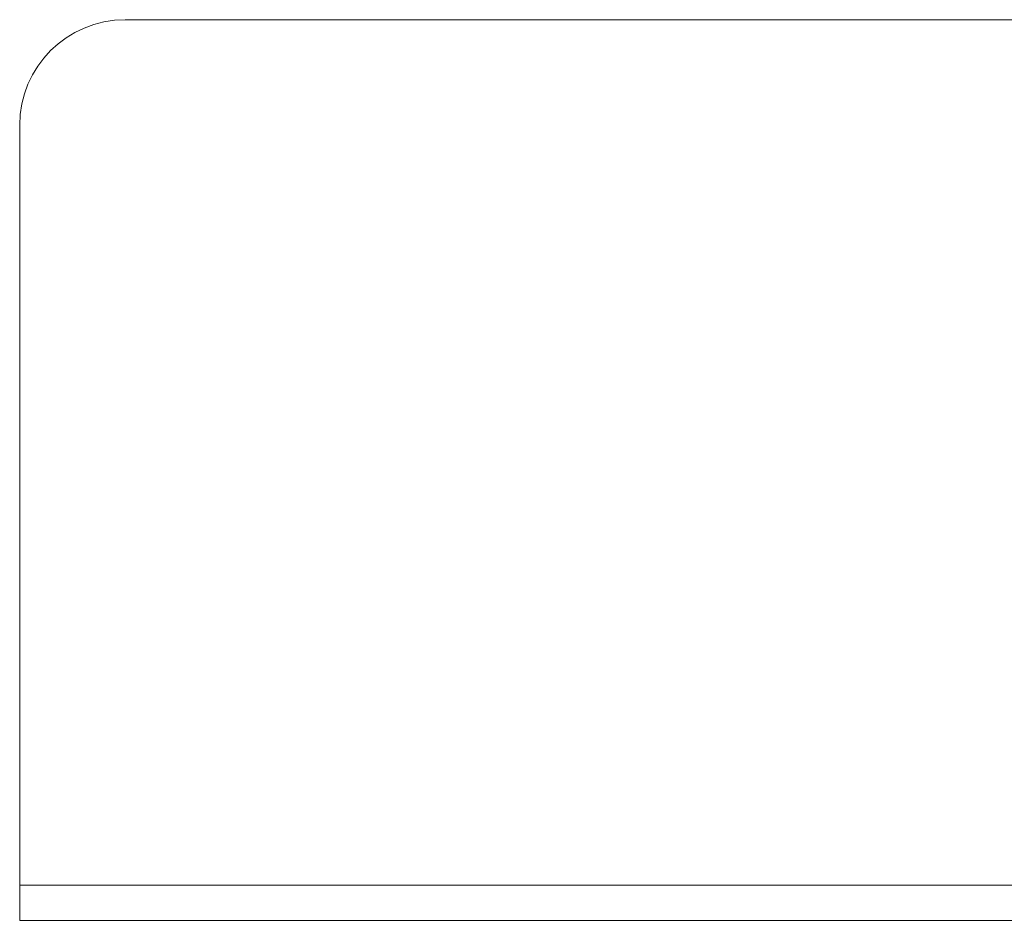
# Model space of a CAD drawing. Units: inches. Extents: x 75 to 202, y 47 to 105.
# Drawn here: x 92 to 94, y 61 to 62 of the extents above; entities that cross this region are included whole.
import ezdxf

# ---------------------------------------------------------------- set-up
doc = ezdxf.new("R2010")
doc.units = ezdxf.units.IN
doc.header["$MEASUREMENT"] = 0
doc.layers.add('1', color=7, linetype='CONTINUOUS')

msp = doc.modelspace()

# ---------------------------------------------------------------- linework, layer by layer
at = {"layer": '1', "color": 18, "linetype": 'Continuous', "lineweight": 18}
for p, q in [((92.5934, 61.645), (94.0344, 61.645)), ((92.4753, 60.708), (92.4753, 61.5269)), ((92.4753, 60.708), (92.4753, 60.6857)), ((92.4753, 60.6857), (92.4753, 60.6765)), ((92.4753, 60.6765), (92.4911, 60.6765)), ((92.4753, 60.6371), (92.4753, 60.6765)), ((92.4911, 60.6765), (92.5344, 60.6765)), ((92.5344, 60.6765), (92.5934, 60.6765)), ((92.5934, 60.6765), (130.1997, 60.6765)), ((92.4911, 60.6371), (92.4753, 60.6371)), ((92.5344, 60.6371), (92.4911, 60.6371)), ((92.5934, 60.6371), (92.5344, 60.6371)), ((92.5934, 60.6371), (130.1997, 60.6371))]:
    msp.add_line(p, q, dxfattribs=at)
msp.add_arc((92.5934, 61.5269), 0.1181, 90, 180, dxfattribs=at)

doc.saveas('drawing.dxf')
